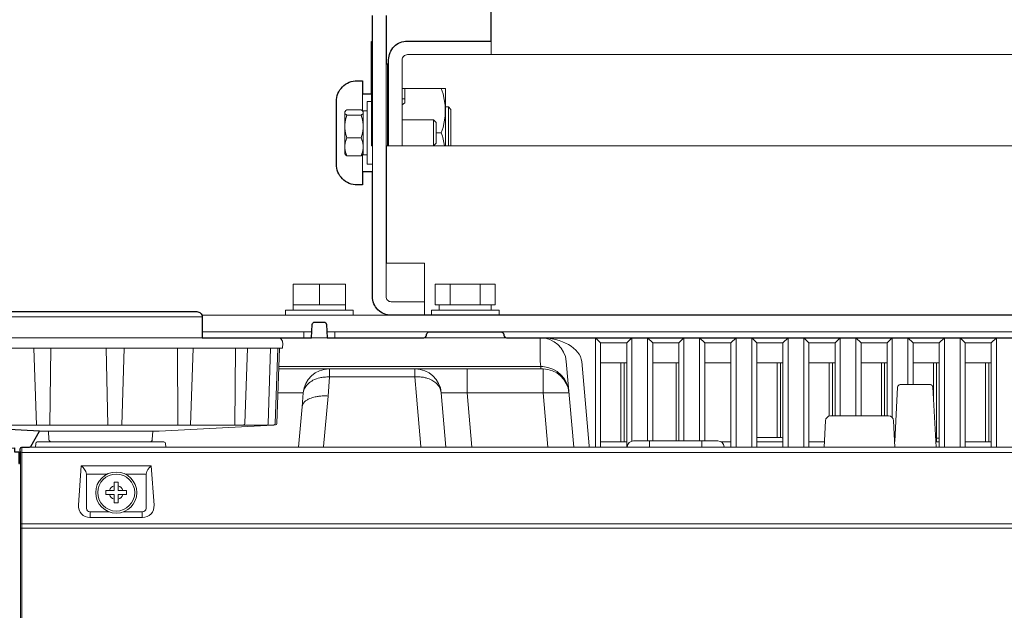
# Model space of a CAD drawing. Extents: x 1000 to 27000, y 2500 to 40000.
# Drawn here: x 17145 to 19035, y 32374 to 33507 of the extents above; entities that cross this region are included whole.
import ezdxf

# ---------------------------------------------------------------- set-up
doc = ezdxf.new("R2010")
doc.units = 0
doc.header["$LTSCALE"] = 400
doc.header["$MEASUREMENT"] = 0
doc.layers.get('0').update_dxf_attribs({"linetype": 'CONTINUOUS'})
doc.layers.add('SUGATA', color=7, linetype='CONTINUOUS')

# ---------------------------------------------------------------- blocks, each defined once
blk = doc.blocks.new('LP-WU9750BJ_404U_SET_FL-920')
at = {"layer": 'SUGATA', "color": 3, "lineweight": 9}
for p, q in [((8322, -5985), (8322, -5735)), ((8550, -5734), (8550, -5760)), ((8351, -5935), (8351, -5810)), ((8353, -5810), (8353, -5935)), ((8302.6, -5835), (8302.6, -5867.8)), ((8384, -5845), (8379, -5845)), ((8462, -5860), (8462, -5935)), ((8467.6, -5860), (8467.6, -5935)), ((8272.5, -5875.8), (8300.5, -5875.8)), ((8304, -5950.2), (8304, -5869.8)), ((8312, -5867.5), (8312, -5952.5)), ((8351, -5887.5), (8353, -5887.5)), ((8454.1, -5910), (8444, -5910)), ((8300.5, -5919.8), (8272.5, -5919.8)), ((8302.6, -5985), (8302.6, -5952.2)), ((8220, -6200), (8220, -6240)), ((8471.1, -6200), (8471.1, -6240)), ((8528.9, -6200), (8528.9, -6240)), ((8270, -6240), (8170, -6240)), ((8270, -6250), (8170, -6250)), ((8550, -6240), (8450, -6240)), ((8550, -6250), (8450, -6250)), ((7995, -6263), (7605, -6263)), ((8155, -6260), (7995, -6260)), ((8285, -6260), (8155, -6260)), ((8565, -6260), (8435, -6260)), ((7995, -6292), (8205.6, -6292)), ((8190, -6292), (8190, -6303)), ((8234.4, -6292), (8430.8, -6292)), ((8250, -6292), (8250, -6303)), ((9930.8, -6292), (8569.2, -6292)), ((7995, -6303), (7605, -6303)), ((8235, -6303), (8204.2, -6303)), ((8579.3, -6303), (8420.7, -6303)), ((8143.5, -6323), (7450.7, -6323)), ((7676.9, -6470.9), (7671.9, -6323)), ((7704.3, -6323), (7702.6, -6470.9)), ((7813.9, -6470.9), (7810.8, -6323)), ((7845, -6323), (7841, -6470.9)), ((7947.8, -6323), (7948.5, -6470.9)), ((7977.9, -6323), (7972.7, -6470.9)), ((8059.2, -6323), (8057.4, -6470.9)), ((8125.9, -6323), (8121.9, -6467.9)), ((8694, -6348.6), (8708.4, -6513)), ((8760, -6351.3), (8810, -6351.3)), ((8799, -6351.3), (8799, -6503)), ((8805, -6351.3), (8805, -6503)), ((8860, -6351.3), (8910, -6351.3)), ((8905, -6351.3), (8905, -6501)), ((8960, -6351.3), (9010, -6351.3)), ((9060, -6351.3), (9110, -6351.3)), ((9099, -6351.3), (9099, -6494.6)), ((9105, -6351.3), (9105, -6494.6)), ((9160, -6351.3), (9210, -6351.3)), ((9199, -6351.3), (9199, -6453.3)), ((9205, -6351.3), (9205, -6453)), ((9260, -6351.3), (9310, -6351.3)), ((9299, -6351.3), (9299, -6453)), ((9305, -6351.3), (9305, -6453)), ((9360, -6351.3), (9410, -6351.3)), ((9399, -6351.3), (9399, -6417.8)), ((9405, -6351.3), (9405, -6503)), ((9460, -6351.3), (9510, -6351.3)), ((9499, -6351.3), (9499, -6503)), ((9505, -6351.3), (9505, -6503)), ((8238.1, -6363), (8142.1, -6363)), ((8404.2, -6363), (8649.4, -6363)), ((8140.6, -6408.6), (8188.9, -6408.6)), ((8699.2, -6408.6), (8454, -6408.6)), ((7700, -6482.4), (7700.8, -6498.3)), ((7900, -6482.4), (7899.2, -6498.3)), ((8853.9, -6501), (8853.9, -6513)), ((8954, -6501), (8954, -6513)), ((9107.4, -6494.6), (9060, -6494.6)), ((9405, -6495.4), (9410, -6495.4)), ((8810, -6503), (8760, -6503)), ((9010, -6503), (8991.6, -6503)), ((9110, -6503), (9060, -6503)), ((9189.4, -6503), (9160, -6503)), ((9410, -6503), (9403.5, -6503)), ((9510, -6503), (9460, -6503)), ((12719.5, -6523), (7648.9, -6523)), ((7780, -6637.2), (7780, -6647.9)), ((7780, -6640.1), (7780, -6640.1)), ((7880, -6647.9), (7880, -6637.2)), ((7645.9, -6660), (12719.4, -6660)), ((7645.9, -6668), (12722.4, -6668))]:
    blk.add_line(p, q, dxfattribs=at)
at = {"layer": 'SUGATA', "color": 2}
for points in [[(11642, -6260), (8358, -6260, -0.414214), (8322, -6224), (8322, -5985), (8302.6, -5985), (8302.6, -6010), (8292.6, -6010, -0.414214), (8252.6, -5970), (8252.6, -5850, -0.414231), (8292.6, -5810), (8302.6, -5810), (8302.6, -5835), (8320, -5835), (8320, -5735), (8322, -5735), (8322, -5685)], [(8348, -5685), (8348, -5777.8), (8351, -5777.8), (8351, -5810), (8353, -5810), (8353, -5770, -0.414214), (8389, -5734), (8550, -5734), (8550, -5508)], [(7615, -6253), (7985, -6253, -0.414214), (7995, -6263), (7995, -6303), (8205, -6303), (8206.3, -6277.7, -0.398959), (8211.3, -6273), (8228.7, -6273, -0.398958), (8233.7, -6277.7), (8235, -6303), (8420.7, -6303, 0.388879), (8425.6, -6298.4), (8425.8, -6296.6, -0.388879), (8430.8, -6292), (8569.2, -6292, -0.388875), (8574.2, -6296.6), (8574.4, -6298.4, 0.388875), (8579.3, -6303), (9920.7, -6303, 0.388879)], [(7480.9, -6522.2), (7635, -6514.1), (7635, -6521.7), (7643, -6521.7), (7643, -6544.2), (7644.4, -6544), (7645.6, -6519.8), (7645.7, -6516, -0.40837), (7648.7, -6513), (7650.1, -6513), (7650.7, -6513), (7663.3, -6513, 0.26795), (7665.9, -6511.5), (7682.8, -6482.1), (7458.5, -6470.3)]]:
    blk.add_lwpolyline(points, format="xyb", dxfattribs=at)
at = {"layer": 'SUGATA', "color": 3, "lineweight": 9}
for points in [[(11621, -5935), (11621, -5770, 0.414214), (11611, -5760), (8389, -5760, 0.414214), (8379, -5770), (8379, -5935)], [(8422, -6234), (8358, -6234, -0.414214), (8348, -6224), (8348, -5777.8)], [(8149.6, -6313.3), (8149.3, -6323), (8143.5, -6323), (8138.5, -6467.5, -0.385363), (8135.7, -6470.4), (8132.5, -6470.6)], [(7460.8, -6323), (7465.8, -6468, 0.404181), (7468.8, -6470.9), (8131.4, -6470.9)], [(8070.3, -6470.9), (8074.2, -6470.4, 0.371962), (8076.8, -6467.6), (8081.9, -6323)], [(8124.9, -6470.9), (8132.6, -6470.4, 0.384846), (8135.4, -6467.5), (8140.5, -6323)], [(8463.1, -6513), (8454, -6408.6, 0.388894), (8404.2, -6363), (8238.7, -6363, 0.389558), (8188.9, -6408.8), (8186.8, -6435.4), (8180, -6513)], [(9404, -6513), (9397.9, -6397.7, 0.39896), (9393, -6393), (9335, -6393, 0.39896), (9330, -6397.7), (9324.6, -6502)], [(9325.1, -6513), (9322.5, -6462.5, 0.39896), (9312.5, -6453), (9201.5, -6453, 0.398959), (9191.5, -6462.5), (9188.9, -6513)], [(8997, -6513), (8996.9, -6512, 0.38888), (8985, -6501), (8823, -6501, 0.38888), (8811, -6512), (8810.9, -6513)], [(7675, -6513), (7675.4, -6505.8, -0.398966), (7678.4, -6503), (7921.6, -6503, -0.39896), (7924.6, -6505.8), (7925, -6513)], [(7897.3, -6548.5), (7762.7, -6548.5), (7757.4, -6624.4, 0.434798), (7779.3, -6647.9), (7880.7, -6647.9, 0.434797), (7902.6, -6624.4), (7897.3, -6548.5)], [(7772.8, -6566.3), (7772.8, -6630.2, 0.414213), (7779.8, -6637.2), (7816.8, -6637.2)], [(7887.2, -6566.3), (7887.2, -6630.2, -0.414213), (7880.2, -6637.2), (7843.2, -6637.2)]]:
    blk.add_lwpolyline(points, format="xyb", dxfattribs=at)
for points in [[(8320, -5835), (8320, -5935), (8322, -5935)], [(8472.6, -5935), (8472.6, -5865), (8467.6, -5860), (8462, -5860), (8462, -5825), (8379, -5825)], [(8384, -5825), (8384, -5852.6), (8379, -5856.6)], [(8320, -5850), (8312, -5850), (8312, -5867.5), (8304, -5867.5), (8304, -5869.8), (8303.6, -5869.1), (8302.6, -5867.8), (8300.5, -5866), (8272.5, -5866), (8270.8, -5867.4), (8269.4, -5869.1), (8269, -5869.8), (8269, -5950.2), (8269.4, -5950.9), (8270.8, -5952.6), (8272.5, -5954), (8300.5, -5954), (8302.2, -5952.6), (8303.6, -5950.9), (8304, -5950.2), (8304, -5952.5), (8312, -5952.5), (8312, -5970), (8322, -5970)], [(8379, -5885), (8439, -5885), (8444, -5890), (8444, -5930), (8439, -5935), (8439, -5885)], [(11649, -5935), (8349, -5935), (8349, -6160), (8422, -6160), (8422, -6260)], [(8155, -6260), (8155, -6250), (8170, -6250), (8170, -6200), (8270, -6200), (8270, -6250), (8285, -6250), (8285, -6260), (8435, -6260), (8435, -6250), (8450, -6250), (8450, -6240), (8442.3, -6240), (8442.3, -6200), (8557.7, -6200), (8557.7, -6240), (8550, -6240), (8550, -6250), (8565, -6250), (8565, -6260), (9935, -6260)], [(8644.2, -6303), (8644.2, -6348.6), (8645, -6358.4), (8645, -6363)], [(8760, -6313), (8750, -6303), (8750, -6513)], [(8760, -6513), (8760, -6313), (8810, -6313), (8810, -6513)], [(8810, -6313), (8820, -6303), (8820, -6501.4)], [(8860, -6313), (8850, -6303), (8850, -6501)], [(8860, -6501), (8860, -6313), (8910, -6313), (8910, -6501)], [(8910, -6313), (8920, -6303), (8920, -6501)], [(8960, -6313), (8950, -6303), (8950, -6501)], [(8960, -6501), (8960, -6313), (9010, -6313), (9010, -6513)], [(9010, -6313), (9020, -6303), (9020, -6513)], [(9060, -6313), (9050, -6303), (9050, -6513)], [(9060, -6513), (9060, -6313), (9110, -6313), (9110, -6513)], [(9110, -6313), (9120, -6303), (9120, -6513)], [(9160, -6313), (9150, -6303), (9150, -6513)], [(9160, -6513), (9160, -6313), (9210, -6313), (9210, -6453)], [(9210, -6313), (9220, -6303), (9220, -6453)], [(9260, -6313), (9250, -6303), (9250, -6453)], [(9260, -6453), (9260, -6313), (9310, -6313), (9310, -6453)], [(9310, -6313), (9320, -6303), (9320, -6456.4)], [(9360, -6313), (9350, -6303), (9350, -6393)], [(9360, -6393), (9360, -6313), (9410, -6313), (9410, -6513)], [(9410, -6313), (9420, -6303), (9420, -6513)], [(9460, -6313), (9450, -6303), (9450, -6513)], [(9460, -6513), (9460, -6313), (9510, -6313), (9510, -6513)], [(9510, -6313), (9520, -6303), (9520, -6513)], [(8723.9, -6348.6), (8738, -6510.3), (8738, -6513)], [(8142.3, -6358.4), (8645, -6358.4), (8649, -6358.5)], [(8228.1, -6513), (8228.1, -6511.5), (8236.6, -6414.8), (8239.3, -6378), (8239.3, -6363)], [(8415, -6513), (8415, -6511.5), (8406.5, -6414.8), (8403.3, -6378), (8403.3, -6363)], [(8503.8, -6363), (8503.8, -6408.6), (8512.9, -6513)], [(8658.6, -6513), (8649.4, -6408.6), (8649.4, -6363)], [(8238.4, -6378), (8239.3, -6378), (8403.3, -6378), (8405.5, -6377.9)], [(7682.8, -6482.1), (7687.6, -6482.4), (7912.4, -6482.4), (8131.4, -6470.9), (8132.5, -6470.6)], [(7645.9, -8210.2), (7645.9, -6668), (7645.9, -6525.3), (7645.7, -6516)], [(7648.9, -6513), (7648.9, -8213.1), (7648.4, -8214.3)], [(12722, -6513), (7663.3, -6513)], [(7772.7, -6564.5), (7772.7, -6564.5), (7812.9, -6564.5)], [(7847.1, -6564.5), (7887.3, -6564.5), (7887.3, -6564.5)]]:
    blk.add_lwpolyline(points, dxfattribs=at)
at = {"layer": 'SUGATA', "color": 1, "lineweight": 9}
blk.add_lwpolyline([(7810, -6596), (7810, -6604), (7826, -6604), (7826, -6620), (7834, -6620), (7834, -6604), (7850, -6604), (7850, -6596), (7834, -6596), (7834, -6580), (7826, -6580), (7826, -6596), (7810, -6596)], dxfattribs=at)
for radius in [39.4, 35.5]:
    blk.add_circle((7830, -6600), radius, dxfattribs=at)
at = {"layer": 'SUGATA', "color": 3, "lineweight": 9}
for centre, radius, start, end in [((8338.9, -5867.5), 122.8, 339.7446, 20.2554), ((8277.1, -5868.4), 8.77, 202.4303, 238.0413), ((8347.9, -5899.6), 79, 162.5155, 176.049), ((8295.9, -5868.4), 8.77, 301.9585, 337.5699), ((8225.1, -5899.6), 79.1, 3.9551, 17.4804), ((8347.9, -5896.1), 79.1, 183.9551, 197.4804), ((8225.1, -5896.1), 79, 342.5155, 356.049), ((8309.4, -5959.3), 152.9, 9.1462, 18.8128), ((8318.1, -5938.5), 49.3, 157.7763, 174.8196), ((8254.7, -5938.5), 49.5, 5.2016, 22.2025), ((8318.3, -5935.3), 49.5, 185.2016, 202.2025), ((8254.9, -5935.3), 49.3, 337.7763, 354.8196), ((8139.6, -6313), 10, 357.9999, 89.8837), ((8644.2, -6353), 50, 5, 90), ((8646.3, -6411.4), 53, 2.9819, 87.1619), ((8649.4, -6413), 50, 5, 89.9999), ((8119.1, -6468.2), 2.78, 283.6907, 6.0605), ((7705.8, -6498), 5, 183.003, 269.9989), ((7894.2, -6498), 5, 270, 356.9997), ((9107.4, -6499.6), 5, 58.8113, 90), ((7648.7, -6525.8), 2.77, 84.5914, 171.3298), ((7746.6, -6569.8), 26.7, 11.4972, 52.9753), ((7913.4, -6569.8), 26.7, 127.0247, 168.5028), ((7755.8, -6566.3), 17, 359.9978, 6.1296), ((7904.2, -6566.3), 17, 173.8704, 180.0022)]:
    blk.add_arc(centre, radius, start, end, dxfattribs=at)
at = {"layer": 'SUGATA', "color": 1, "lineweight": 9}
for start, end in [(107.2729, 162.7272), (17.2728, 72.7273), (197.2728, 252.7271), (287.2727, 342.7272)]:
    blk.add_arc((7830, -6600), 13.5, start, end, dxfattribs=at)
at = {"layer": 'SUGATA', "color": 3, "lineweight": 9}
blk.add_ellipse((8644.2, -6353), major_axis=(-80, 0), ratio=0.625, start_param=3.228859, end_param=4.712389, dxfattribs=at)
for points, knots in [([(8188.9, -6408.6), (8189.2, -6407), (8189.9, -6403.4), (8192.9, -6397.1), (8198.8, -6390.3), (8208.5, -6383.7), (8217.7, -6380.3), (8225, -6379), (8229.3, -6378.5), (8233.8, -6378.2), (8236.9, -6378), (8238.4, -6378)], [0, 0, 0, 0, 4.936295, 10.963138, 20.731897, 31.570715, 45.880674, 49.694496, 53.800631, 58.907986, 63.199037, 63.199037, 63.199037, 63.199037]), ([(8454, -6408.6), (8453.2, -6405.1), (8451.8, -6398.6), (8445.5, -6391), (8437.7, -6385.1), (8429.5, -6381.4), (8422.6, -6379.5), (8417.7, -6378.6), (8413.3, -6378.1), (8408.8, -6377.9), (8405.7, -6377.9), (8404.3, -6378)], [0, 0, 0, 0, 10.533088, 19.695829, 28.899424, 39.49806, 46.523152, 50.357475, 54.484591, 59.613562, 63.904996, 63.904996, 63.904996, 63.904996]), ([(8186.8, -6435.4), (8187.1, -6433.8), (8188.3, -6428.5), (8194.4, -6423.2), (8202.8, -6419), (8210.8, -6416.7), (8218, -6415.3), (8223.2, -6415), (8227.5, -6414.5), (8232, -6414.7), (8235.2, -6414.8), (8236.6, -6414.8)], [0, 0, 0, 0, 4.816435, 16.088056, 22.432588, 33.235874, 40.764569, 44.55778, 48.641639, 53.820496, 58.102938, 58.102938, 58.102938, 58.102938])]:
    blk.add_open_spline(points, degree=3, knots=knots, dxfattribs=at)

msp = doc.modelspace()

# ---------------------------------------------------------------- block references
msp.add_blockref('LP-WU9750BJ_404U_SET_FL-920', (9500, 39200))

doc.saveas('drawing.dxf')
